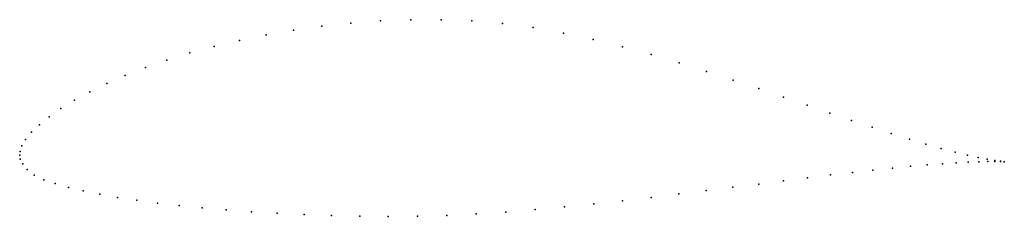
# Model space of a CAD drawing. Units: metres. Extents: x 0 to 1, y -0.06 to 0.14.
import ezdxf

# ---------------------------------------------------------------- set-up
doc = ezdxf.new("R2010")
doc.units = ezdxf.units.M

msp = doc.modelspace()

# ---------------------------------------------------------------- linework, layer by layer
for p in [(0.3075, 0.1313), (0.337, 0.1345), (0.3672, 0.1368), (0.3979, 0.138), (0.4289, 0.138), (0.4601, 0.1368), (0.4913, 0.1341), (0.2507, 0.1225), (0.2786, 0.1273), (0.5224, 0.13), (0.5532, 0.1244), (0.1979, 0.1109), (0.2237, 0.117), (0.5835, 0.1178), (0.6133, 0.1105), (0.1732, 0.1042), (0.6425, 0.1025), (0.1498, 0.097), (0.671, 0.0941), (0.1074, 0.0814), (0.1279, 0.0894), (0.6987, 0.0854), (0.0885, 0.0732), (0.7257, 0.0766), (0.0712, 0.0647), (0.7518, 0.0679), (0.0557, 0.0562), (0.777, 0.0593), (0.8011, 0.051), (0.042, 0.0477), (0.8243, 0.043), (0.0201, 0.0311), (0.0301, 0.0393), (0.8463, 0.0356), (0.0121, 0.0234), (0.8671, 0.0286), (0.8867, 0.0222), (0.006, 0.0162), (0.9051, 0.0165), (0.922, 0.0114), (0, 0), (0, 0), (0.0004, 0.004), (0.0022, 0.0096), (0.9376, 0.0071), (0.9516, 0.0033), (0.9642, 0.0003), (0.0005, -0.0038), (0.0032, -0.0087), (0.9232, -0.0097), (0.9387, -0.0085), (0.9526, -0.0075), (0.965, -0.0069), (0.9751, -0.0021), (0.9757, -0.0065), (0.9843, -0.004), (0.9848, -0.0063), (0.9919, -0.0053), (0.9922, -0.0063), (0.9977, -0.0061), (0.9978, -0.0064), (1.0017, -0.0065), (1.0017, -0.0065), (0.0076, -0.0146), (0.8471, -0.0174), (0.8681, -0.015), (0.8878, -0.013), (0.9062, -0.0112), (0.0147, -0.0202), (0.0244, -0.0248), (0.0361, -0.0288), (0.7518, -0.0292), (0.7772, -0.0259), (0.8016, -0.0229), (0.8249, -0.02), (0.0496, -0.0327), (0.0647, -0.0363), (0.0814, -0.0397), (0.6707, -0.0393), (0.6985, -0.0359), (0.7256, -0.0325), (0.0996, -0.0428), (0.1192, -0.0458), (0.1401, -0.0486), (0.5841, -0.0494), (0.6134, -0.0462), (0.6424, -0.0428), (0.1623, -0.0511), (0.1857, -0.0535), (0.2102, -0.0555), (0.2357, -0.0574), (0.2621, -0.0589), (0.4644, -0.0597), (0.4945, -0.0577), (0.5245, -0.0552), (0.5544, -0.0524), (0.2894, -0.0602), (0.3173, -0.0612), (0.3459, -0.0618), (0.375, -0.0621), (0.4046, -0.0619), (0.4344, -0.0611)]:
    msp.add_point(p)

doc.saveas('drawing.dxf')
